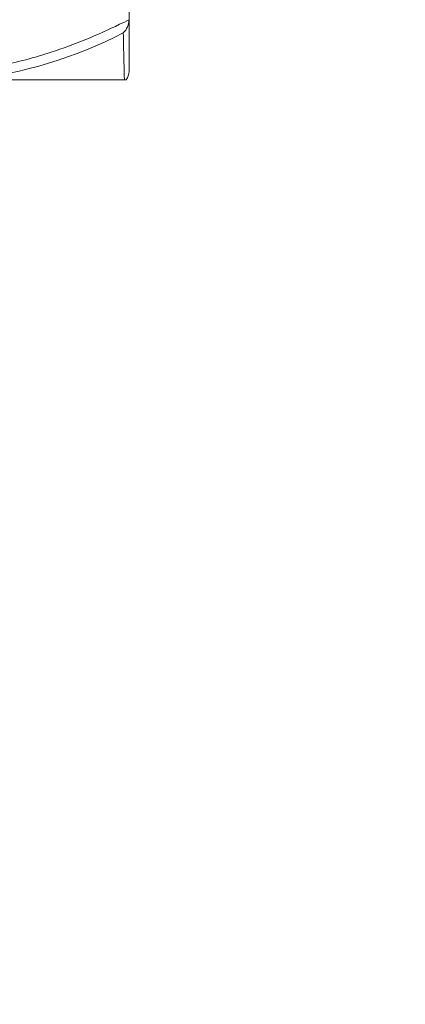
# Model space of a CAD drawing. Units: millimetres. Extents: x 10 to 287, y 10 to 200.
# Drawn here: x 227 to 231, y 124 to 134 of the extents above; entities that cross this region are included whole.
import ezdxf

# ---------------------------------------------------------------- set-up
doc = ezdxf.new("R2010")
doc.units = ezdxf.units.MM
doc.header["$LTSCALE"] = 0.75
for name, color, linetype, lineweight in [('FD_Dimensions', 7, 'Continuous', 13), ('Visible', 7, 'Continuous', 13), ('Visible Narrow', 7, 'Continuous', 13)]:
    doc.layers.add(name, color=color, linetype=linetype, lineweight=lineweight)
doc.styles.get("Standard").update_dxf_attribs({"font": 'Arial.ttf'})
doc.dimstyles.new('Dim-ISO-25', dxfattribs={"dimtxt": 3.5, "dimasz": 3.5, "dimexe": 2.1, "dimexo": 3, "dimgap": 1.4, "dimtad": 1, "dimdec": 4, "dimdsep": 46, "dimtxsty": 'Standard', "dimcen": 0, "dimadec": 4, "dimazin": 2, "dimtp": 0.1, "dimtm": 0.1, "dimtfac": 1, "dimtdec": 4, "dimtmove": 0, "dimatfit": 3, "dimfxl": 1, "dimarcsym": 0})

# ---------------------------------------------------------------- blocks, each defined once
blk = doc.blocks.new('*D19')
at = {"layer": 'Defpoints', "color": 0, "transparency": 16777216}
for p in [(226.8074, 141.6452), (238.6984, 141.6452), (228.1984, 104.1452)]:
    blk.add_point(p, dxfattribs=at)
at = {"layer": 'FD_Dimensions', "color": 0, "lineweight": -2, "transparency": 16777216}
for p, q in [((229.8074, 141.6452), (240.7984, 141.6452)), ((238.6984, 107.6452), (238.6984, 138.1452)), ((231.1984, 104.1452), (240.7984, 104.1452))]:
    blk.add_line(p, q, dxfattribs=at)
at = {"layer": 'FD_Dimensions', "color": 0, "transparency": 16777216}
for points in [[(238.115, 138.1452), (239.2817, 138.1452), (238.6984, 141.6452)], [(238.115, 107.6452), (239.2817, 107.6452), (238.6984, 104.1452)]]:
    blk.add_solid(points, dxfattribs=at)
at = {"layer": 'FD_Dimensions', "color": 0, "transparency": 16777216, "insert": (235.5114, 122.8952), "char_height": 3.5, "attachment_point": 5, "rotation": 90}
blk.add_mtext('150', dxfattribs=at)

msp = doc.modelspace()

# ---------------------------------------------------------------- linework, layer by layer
at = {"layer": 'Visible', "extrusion": (0, 1, 0)}
for p, q in [((228.232427, 134.947712), (228.232427, 133.592702)), ((228.232427, 133.099302), (228.232427, 133.5927)), ((226.711097, 133.020208), (228.187833, 133.020208))]:
    msp.add_line(p, q, dxfattribs=at)
at = {"layer": 'Visible'}
for centre, radius, start, end in [((228.051117, 133.596688), 0.181428, 314.1064629, 358.740521), ((228.107419, 133.099305), 0.125008, 320.7476075, 359.9985646)]:
    msp.add_arc(centre, radius, start, end, dxfattribs=at)
msp.add_open_spline([(228.187832, 133.020215), (228.191222, 133.020214), (228.193897, 133.020216), (228.196012, 133.020216), (228.200184, 133.020217), (228.202527, 133.020213), (228.203565, 133.02021), (228.203812, 133.020209), (228.203988, 133.020209), (228.204095, 133.020208), (228.204152, 133.020208), (228.204189, 133.020208), (228.204207, 133.020208), (228.204215, 133.020208), (228.20422, 133.020208), (228.204221, 133.020208), (228.204221, 133.020208), (228.204221, 133.020208), (228.204221, 133.020208)], degree=3, knots=[0.00000000524, 0.00000000524, 0.00000000524, 0.00000000524, 0.00039240024, 0.00039240024, 0.00039240024, 0.00116633402, 0.00116633402, 0.00116633402, 0.00135012795, 0.00135012795, 0.00135012795, 0.00144729974, 0.00144729974, 0.00144729974, 0.00148855617, 0.00148855617, 0.00148855617, 0.00149439124, 0.00149439124, 0.00149439124, 0.00149439124], dxfattribs=at)
at = {"layer": 'Visible Narrow'}
msp.add_arc((226.209816, 137.292458), 4.302058, 276.6921974, 297.2151291, dxfattribs=at)
for points, knots in [([(228.232426, 133.592702), (228.202591, 133.577716), (228.172669, 133.562954), (227.929688, 133.445388), (227.712418, 133.354505), (227.330973, 133.229618), (227.168627, 133.186798), (226.854907, 133.127807), (226.703713, 133.109679), (226.429793, 133.096992), (226.307446, 133.098527), (226.063275, 133.115872), (225.941713, 133.131653), (225.668149, 133.182189), (225.516623, 133.220887), (225.146967, 133.337608), (224.93122, 133.425478), (224.67367, 133.547495), (224.627946, 133.569836), (224.582427, 133.592705)], [-0.0189304679, -0.0189304679, -0.0189304679, -0.0189304679, -0.0184803979, -0.0184803979, -0.0152865445, -0.0152865445, -0.0129891525, -0.0129891525, -0.0108868555, -0.0108868555, -0.0091935186, -0.0091935186, -0.0075001817, -0.0075001817, -0.0053584698, -0.0053584698, -0.0021946937, -0.0021946937, -0.0015080796, -0.0015080796, -0.0015080796, -0.0015080796]), ([(228.177438, 133.466364), (228.178377, 133.420159), (228.179303, 133.376315), (228.181929, 133.256492), (228.183552, 133.18825), (228.186049, 133.087691), (228.186983, 133.052126), (228.187666, 133.026455), (228.187754, 133.023141), (228.187832, 133.020215)], [0.00141662674, 0.00141662674, 0.00141662674, 0.00141662674, 0.00283498255, 0.00283498255, 0.00556340849, 0.00556340849, 0.00794113168, 0.00794113168, 0.00834155367, 0.00834155367, 0.00834155367, 0.00834155367])]:
    msp.add_open_spline(points, degree=3, knots=knots, dxfattribs=at)

# ---------------------------------------------------------------- dimensions: what is measured, and where the dimension line sits
at = {"layer": 'FD_Dimensions'}
dim = msp.add_linear_dim(base=(238.698362, 141.645208), p1=(228.198362, 104.145208), p2=(226.807367, 141.645208), angle=90, dimstyle='Dim-ISO-25', override={"dimlfac": 4, "dimclrd": 0, "dimclre": 0}, dxfattribs=at)
dim.commit()
dim.dimension.update_dxf_attribs({"geometry": '*D19', "text_midpoint": (235.511357, 122.895208)})

doc.saveas('drawing.dxf')
